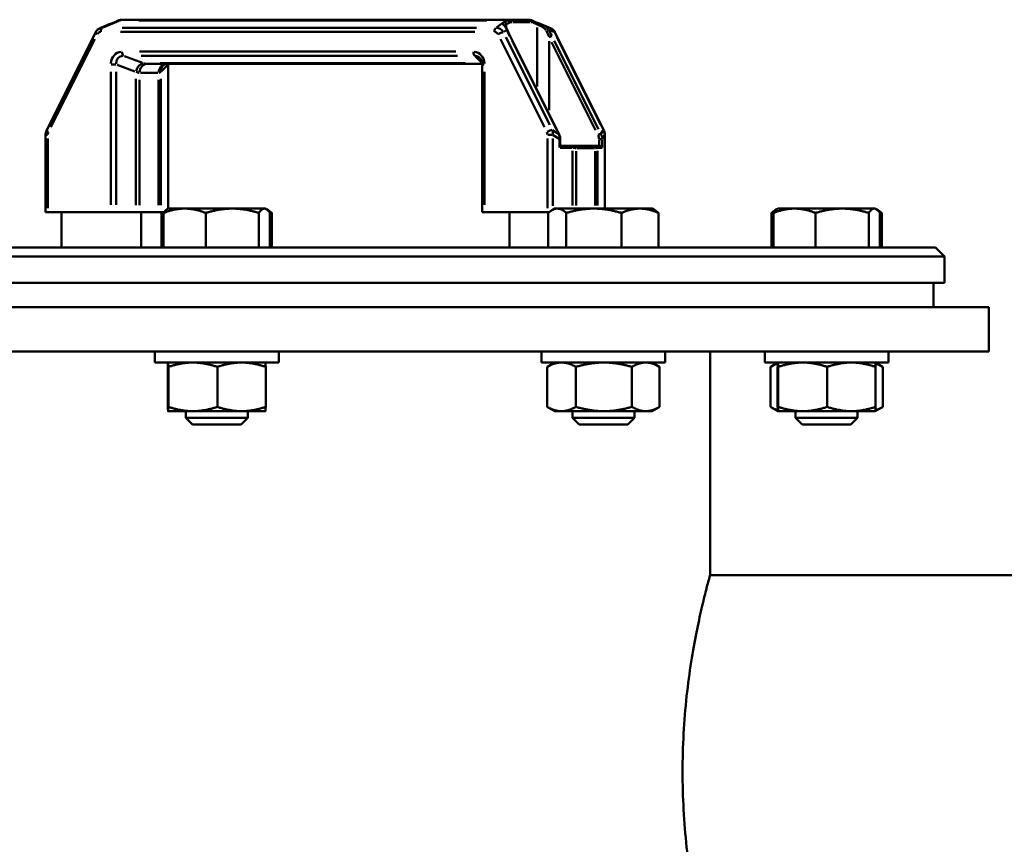
# Model space of a CAD drawing. Extents: x -389 to 5256, y -420 to 1853.
# Drawn here: x 1590 to 1813, y 820 to 1007 of the extents above; entities that cross this region are included whole.
import ezdxf

# ---------------------------------------------------------------- set-up
doc = ezdxf.new("R2010")
doc.units = 0
doc.layers.get('0').update_dxf_attribs({"linetype": 'CONTINUOUS'})
doc.layers.add('AM_0', color=7, linetype='CONTINUOUS', lineweight=50)

# ---------------------------------------------------------------- blocks, each defined once
blk = doc.blocks.new('3541-11-10')
at = {"layer": 'AM_0'}
for p, q in [((-325.2, 168.27), (-321.7, 169.75)), ((-233.53, 170), (-320.81, 170)), ((-317.14, 169.83), (-238.5, 169.83)), ((-234.24, 169.75), (-236.26, 168.27)), ((-229.19, 170), (-233.53, 170)), ((-228.99, 169.94), (-232.9, 169.94)), ((-232.57, 169.46), (-228.66, 169.46)), ((-326.94, 167.13), (-337.98, 145.05)), ((-324.15, 168.84), (-325.95, 168.08)), ((-321.31, 167.22), (-241.19, 167.22)), ((-240.82, 168.19), (-320.94, 168.19)), ((-234.66, 167.22), (-233.96, 167.73)), ((-234.12, 168.29), (-234.12, 168.91)), ((-227.12, 154.87), (-227.12, 168.2)), ((-225.85, 168.84), (-224.05, 168.08)), ((-224.5, 167.73), (-223.27, 167.22)), ((-223.06, 167.13), (-212.02, 145.05)), ((-337.04, 145.71), (-327.1, 165.58)), ((-235.4, 165.58), (-225.46, 145.71)), ((-224.21, 146.21), (-234.15, 166.08)), ((-222.13, 144.15), (-233.19, 166.27)), ((-232.71, 165.19), (-222.75, 145.28)), ((-224.38, 149.53), (-224.38, 165.18)), ((-223.83, 164.94), (-213.88, 145.03)), ((-213.25, 145.28), (-223.21, 165.19)), ((-222.65, 166.08), (-212.71, 146.21)), ((-245.49, 162.78), (-317.01, 162.78)), ((-316.35, 160.25), (-320.39, 161.73)), ((-316.64, 161.81), (-245.12, 161.81)), ((-241.07, 161.73), (-239.61, 160.27)), ((-323.49, 158.21), (-323.49, 128.17)), ((-322.33, 159.88), (-323.43, 159.88)), ((-322.28, 128.17), (-322.28, 158.21)), ((-322.06, 159.8), (-318.03, 158.32)), ((-315.28, 160), (-239.51, 160)), ((-243.35, 160.17), (-312.3, 160.17)), ((-312.08, 158.32), (-310.61, 159.8)), ((-310.53, 158.25), (-310.53, 128.93)), ((-310.49, 159.88), (-310.52, 159.88)), ((-310.49, 127.3), (-310.49, 159.88)), ((-239.05, 159.88), (-239.51, 159.88)), ((-239.51, 126.5), (-239.51, 159.88)), ((-239.01, 128.17), (-239.01, 158.21)), ((-317.8, 156.65), (-317.8, 128.09)), ((-317.01, 128.08), (-317.01, 156.43)), ((-316.79, 158), (-312.88, 158)), ((-312.67, 156.43), (-312.67, 128.08)), ((-312.17, 128.09), (-312.17, 156.65)), ((-222.27, 144.22), (-223.59, 145.06)), ((-212.19, 145.06), (-212.67, 144.22)), ((-337.78, 143.98), (-338.23, 143.98)), ((-338.23, 126.5), (-338.23, 143.98)), ((-337.73, 127.37), (-337.73, 143.11)), ((-224.77, 143.11), (-224.77, 127.37)), ((-224.71, 143.98), (-223.61, 143.98)), ((-223.56, 127.89), (-223.56, 143.14)), ((-223.48, 143.93), (-222.08, 143.04)), ((-222, 142.89), (-222, 141.1)), ((-221.85, 142.99), (-221.99, 142.99)), ((-221.85, 141.35), (-221.85, 142.99)), ((-213.1, 142.92), (-213.1, 141.57)), ((-212.38, 142.99), (-213.06, 142.99)), ((-212.37, 141.1), (-212.37, 142.89)), ((-212.34, 143.04), (-211.83, 143.93)), ((-211.77, 143.98), (-211.8, 143.98)), ((-211.8, 143.15), (-211.8, 128.13)), ((-211.77, 127.3), (-211.77, 143.98)), ((-219.43, 141.5), (-221.85, 141.5)), ((-221.85, 141), (-219.22, 141)), ((-219.43, 141.5), (-219.01, 141.5)), ((-219.08, 140.32), (-219.08, 127.99)), ((-218.63, 141), (-219.05, 141)), ((-214.37, 141.5), (-218.71, 141.5)), ((-218.28, 127.98), (-218.28, 140.28)), ((-218.06, 141.01), (-214.16, 141.01)), ((-218.06, 140.96), (-214.16, 140.96)), ((-214.14, 141.5), (-213.92, 141.5)), ((-213.94, 140.28), (-213.94, 127.98)), ((-212.98, 141.5), (-213.92, 141.5)), ((-213.45, 141), (-213.66, 141)), ((-213.44, 127.99), (-213.44, 140.32)), ((-213.39, 141), (-212.42, 141)), ((-310.53, 127.3), (-310.75, 127.17)), ((-306.79, 127.3), (-310.53, 127.3)), ((-296, 127.3), (-306.79, 127.3)), ((-288.74, 127.3), (-296, 127.3)), ((-288.53, 127.3), (-288.74, 127.3)), ((-288.53, 127.3), (-288.31, 127.17)), ((-288.31, 127.17), (-287.92, 126.95)), ((-223.11, 127.3), (-223.73, 126.95)), ((-222.53, 127.3), (-223.11, 127.3)), ((-214.27, 127.3), (-222.53, 127.3)), ((-203.85, 127.3), (-214.27, 127.3)), ((-201.11, 127.3), (-203.85, 127.3)), ((-201.11, 127.3), (-200.5, 126.95)), ((-172.86, 127.17), (-173.26, 126.95)), ((-172.64, 127.3), (-172.86, 127.17)), ((-168.9, 127.3), (-172.64, 127.3)), ((-158.12, 127.3), (-168.9, 127.3)), ((-150.86, 127.3), (-158.12, 127.3)), ((-150.64, 127.3), (-150.86, 127.3)), ((-150.64, 127.3), (-150.43, 127.17)), ((-150.43, 127.17), (-150.03, 126.95)), ((-337.73, 126.5), (-338.23, 126.5)), ((-323.49, 126.5), (-337.73, 126.5)), ((-334.66, 118.5), (-334.66, 126.5)), ((-322.28, 126.5), (-323.49, 126.5)), ((-317.8, 126.5), (-322.28, 126.5)), ((-317.01, 126.5), (-317.8, 126.5)), ((-312.67, 126.5), (-317.01, 126.5)), ((-316.66, 118.5), (-316.66, 126.5)), ((-312.17, 126.5), (-312.67, 126.5)), ((-311.43, 126.5), (-312.17, 126.5)), ((-311.99, 126.32), (-311.99, 118.5)), ((-311.56, 126.32), (-311.56, 118.5)), ((-302.02, 126.32), (-302.02, 118.5)), ((-289.99, 126.32), (-289.99, 118.5)), ((-287.5, 126.32), (-287.5, 118.5)), ((-287.07, 126.32), (-287.07, 118.5)), ((-239.01, 126.5), (-239.51, 126.5)), ((-239.01, 126.5), (-224.77, 126.5)), ((-233.34, 118.5), (-233.34, 126.5)), ((-224.36, 126.5), (-224.77, 126.5)), ((-224.57, 126.32), (-224.57, 118.5)), ((-220.5, 126.32), (-220.5, 118.5)), ((-208.04, 126.32), (-208.04, 118.5)), ((-199.66, 126.32), (-199.66, 118.5)), ((-174.1, 126.32), (-174.1, 118.5)), ((-173.68, 126.32), (-173.68, 118.5)), ((-164.13, 126.32), (-164.13, 118.5)), ((-152.1, 126.32), (-152.1, 118.5)), ((-149.61, 126.32), (-149.61, 118.5)), ((-149.19, 126.32), (-149.19, 118.5)), ((-563, 118.5), (-137, 118.5)), ((-137, 118.5), (-135, 116.5)), ((-135, 116.5), (-565, 116.5)), ((-135, 116.5), (-135, 110.5)), ((-135, 110.5), (-565, 110.5)), ((-137.5, 110.5), (-137.5, 105)), ((-125, 105), (-575, 105)), ((-125, 95), (-125, 105)), ((-125, 95), (-575, 95)), ((-313.53, 92.5), (-313.53, 95)), ((-285.53, 92.5), (-285.53, 95)), ((-226.11, 92.5), (-226.11, 95)), ((-198.11, 92.5), (-198.11, 95)), ((-188, 44.45), (-188, 95)), ((-175.64, 92.5), (-175.64, 95)), ((-147.64, 92.5), (-147.64, 95)), ((-313.53, 92.5), (-285.53, 92.5)), ((-310.59, 91.52), (-310.59, 82.48)), ((-310.53, 92.5), (-310.53, 92.5)), ((-310.47, 91.52), (-310.47, 82.48)), ((-299.4, 91.52), (-299.4, 82.48)), ((-288.53, 92.5), (-288.53, 92.5)), ((-288.47, 91.52), (-288.47, 82.48)), ((-226.11, 92.5), (-198.11, 92.5)), ((-224.82, 91.52), (-224.82, 82.48)), ((-223.11, 92.5), (-224.74, 91.56)), ((-218.35, 91.52), (-218.35, 82.48)), ((-205.65, 91.52), (-205.65, 82.48)), ((-201.11, 92.5), (-199.49, 91.56)), ((-199.41, 91.52), (-199.41, 82.48)), ((-175.64, 92.5), (-147.64, 92.5)), ((-174.35, 91.52), (-174.35, 82.48)), ((-172.65, 92.5), (-174.27, 91.56)), ((-172.71, 91.52), (-172.71, 82.48)), ((-172.64, 92.5), (-172.65, 92.5)), ((-172.58, 91.52), (-172.58, 82.48)), ((-161.52, 91.52), (-161.52, 82.48)), ((-150.64, 92.5), (-149.02, 91.56)), ((-150.64, 92.5), (-150.64, 92.5)), ((-150.58, 91.52), (-150.58, 82.48)), ((-148.94, 91.52), (-148.94, 82.48)), ((-223.11, 81.5), (-224.74, 82.44)), ((-201.11, 81.5), (-199.49, 82.44)), ((-172.65, 81.5), (-174.27, 82.44)), ((-150.64, 81.5), (-149.02, 82.44)), ((-310.53, 81.5), (-304.93, 81.5)), ((-310.53, 81.5), (-310.53, 81.5)), ((-310.53, 81.5), (-310.53, 81.5)), ((-306.53, 80), (-306.53, 81.5)), ((-304.93, 81.5), (-293.93, 81.5)), ((-293.93, 81.5), (-288.53, 81.5)), ((-292.53, 80), (-292.53, 81.5)), ((-288.53, 81.5), (-288.53, 81.5)), ((-223.11, 81.5), (-221.58, 81.5)), ((-221.58, 81.5), (-212, 81.5)), ((-219.11, 80), (-219.11, 81.5)), ((-212, 81.5), (-202.53, 81.5)), ((-205.11, 80), (-205.11, 81.5)), ((-202.53, 81.5), (-201.11, 81.5)), ((-172.64, 81.5), (-172.65, 81.5)), ((-172.64, 81.5), (-167.05, 81.5)), ((-172.64, 81.5), (-172.64, 81.5)), ((-168.64, 80), (-168.64, 81.5)), ((-167.05, 81.5), (-156.05, 81.5)), ((-156.05, 81.5), (-150.64, 81.5)), ((-154.64, 80), (-154.64, 81.5)), ((-150.64, 81.5), (-150.64, 81.5)), ((-292.53, 80), (-306.53, 80)), ((-305.03, 78.5), (-306.53, 80)), ((-294.03, 78.5), (-305.03, 78.5)), ((-294.03, 78.5), (-292.53, 80)), ((-205.11, 80), (-219.11, 80)), ((-217.61, 78.5), (-219.11, 80)), ((-206.61, 78.5), (-217.61, 78.5)), ((-206.61, 78.5), (-205.11, 80)), ((-154.64, 80), (-168.64, 80)), ((-167.14, 78.5), (-168.64, 80)), ((-156.14, 78.5), (-167.14, 78.5)), ((-156.14, 78.5), (-154.64, 80)), ((-188, 44.45), (-85, 44.45))]:
    blk.add_line(p, q, dxfattribs=at)
for centre, major_axis, ratio, start_param, end_param in [((-322.45, 168.94), (-0.231, 0.443), 0.838007, 5.934575, 6.264837), ((-322.48, 167.38), (4.41, 2.92), 0.335829, 1.213256, 1.355634), ((-321.68, 169.33), (-0.213, 0.452), 0.842967, 6.115545, 6.274362), ((-321.25, 167.9), (-0.78, 1.84), 0.753436, 5.945506, 6.128871), ((-322.31, 165), (1.9, 4.93), 0.448036, 0.184602, 0.420221), ((-234.55, 168.94), (0.231, -0.443), 0.838007, 1.235085, 2.608266), ((-234.58, 167.38), (5.3, 2.85), 0.305092, 1.260641, 1.403019), ((-233.87, 167.9), (1.18, -1.61), 0.901225, 2.404427, 2.587791), ((-232.03, 165), (-1.9, 4.93), 0.448036, 6.124763, 6.360383), ((-234.15, 167.38), (4.86, 2.76), 0.243906, 1.277094, 1.419472), ((-233.78, 169.33), (0.213, -0.452), 0.842967, 1.261329, 2.493723), ((-233.53, 168), (0, 2), 0.866025, 6.053471, 6.271095), ((-233.22, 169.46), (0, 0.5), 0.866025, 4.778839, 5.974931), ((-229.19, 168), (0, 2), 0.866025, 6.053471, 6.271095), ((-228.88, 169.46), (0, 0.5), 0.866025, 4.778839, 5.974931), ((-228.32, 169.33), (0.213, 0.452), 0.842967, 5.149966, 6.223542), ((-227.09, 167.38), (-4.86, 2.76), 0.243906, 4.863714, 5.006092), ((-227.55, 168.94), (0.231, 0.443), 0.838007, 5.182328, 6.225245), ((-326.05, 166.69), (-0.894, 0.447), 0.25, 0.055357, 1.051791), ((-325.8, 166.19), (-0.12, -1.03), 0.842515, 3.292805, 4.25289), ((-325.3, 166.19), (-0.39, 1.98), 0.818528, 6.122081, 6.435161), ((-325.26, 167.22), (0, 1), 0.5, 0.327249, 1.505346), ((-236.24, 167.22), (0, 1), 0.5, 0.327249, 1.505346), ((-236.7, 166.19), (-0.12, 1.03), 0.842515, 5.171888, 6.131973), ((-236.2, 166.19), (-0.62, 1.93), 0.884126, 5.012882, 5.972967), ((-235.45, 166.69), (-0.894, -0.447), 0.25, 3.68378, 5.097497), ((-234.29, 167.51), (0.465, 0.184), 0.39933, 0.024595, 0.467309), ((-232.01, 166.3), (-2.3, 4.3), 0.227735, 1.121526, 1.432252), ((-224.94, 167.51), (0.428, 0.258), 0.092776, 0.513581, 1.659585), ((-225.38, 166.05), (-1.81, 4.32), 0.197781, 4.646942, 4.957667), ((-225.01, 166.3), (-2.3, 4.3), 0.227735, 4.60837, 4.919095), ((-224.7, 166.19), (0.39, 1.98), 0.818528, 5.430866, 6.077872), ((-223.95, 166.69), (0.894, 0.447), 0.25, 0.023182, 0.440465), ((-233.63, 166.05), (0.447, 0.224), 0.25, 0.023182, 0.440465), ((-224.13, 166.05), (0.447, 0.224), 0.25, 0.542187, 1.955904), ((-320.8, 159.67), (0.67, -3.05), 0.853155, 3.030633, 4.384015), ((-320.48, 162.78), (0, -1), 0.5, 4.777839, 5.955936), ((-241.02, 162.78), (0, -1), 0.5, 4.777839, 5.955936), ((-241.7, 159.67), (0.67, 3.05), 0.853155, 5.040762, 6.394145), ((-320.3, 159.67), (-1.27, 1.87), 0.817629, 5.819811, 7.173194), ((-241.2, 159.67), (-0.29, -2.13), 0.799139, 2.628473, 3.244831), ((-316.39, 158.24), (0.69, 1.88), 0.68455, 0.387734, 1.741117), ((-321.34, 165), (4.69, -6.9), 0.251437, 5.865229, 6.100849), ((-315.28, 158), (0, 2), 0.866025, 0.07854, 1.492257), ((-321.34, 165), (6.49, -4.84), 0.190494, 5.784538, 6.020157), ((-310.93, 158), (0, 2), 0.866025, 0.07854, 1.492257), ((-317, 165), (4.69, -6.9), 0.251437, 6.127028, 6.362648), ((-310.23, 158.24), (-1.41, 1.41), 0.935113, 0.040946, 0.777971), ((-308.8, 159.67), (0.29, -2.13), 0.799139, 4.453819, 4.505026), ((-337.09, 144.6), (-0.894, 0.447), 0.25, 0.055357, 1.051791), ((-224.41, 144.6), (-0.894, -0.447), 0.25, 3.68378, 5.097497), ((-225.16, 144.1), (0.51, 1.97), 0.78466, 4.882886, 5.404798), ((-212.91, 144.6), (0.894, 0.447), 0.25, 0.023182, 0.440465), ((-213.66, 144.1), (0.99, -1.82), 0.87005, 1.099172, 1.621084), ((-336.84, 144.1), (-0.27, -1.08), 0.791181, 4.462781, 4.984693), ((-225.66, 144.1), (0.27, -1.08), 0.791181, 1.298493, 1.820404), ((-222.57, 143.92), (0.447, 0.224), 0.25, 0.023182, 0.440465), ((-223.7, 143.17), (0, -2.11), 0.808695, 1.513001, 2.034913), ((-214.45, 143.17), (0.4, -1.62), 0.791181, 1.298493, 1.820404), ((-213.07, 143.92), (0.447, 0.224), 0.25, 0.542187, 1.955904), ((-214.2, 143.17), (0.71, -2.02), 0.832842, 1.229546, 1.751458), ((-222.35, 141), (0.462, 0.462), 0.414214, 5.105088, 5.890486), ((-219.43, 141), (0, 0.5), 0.707107, 4.790929, 6.204645), ((-219.01, 141), (0, 0.5), 0.80137, 4.790929, 6.204645), ((-218.71, 141), (0, 0.5), 0.866025, 4.813667, 6.205842), ((-222.61, 146.16), (4.81, -5.03), 0.26772, 5.920753, 6.026606), ((-220.01, 140.96), (0, -2), 0.866025, 1.571993, 1.593534), ((-214.37, 141), (0, 0.5), 0.866025, 4.813667, 6.205842), ((-214.14, 141), (0, 0.5), 0.918714, 4.790929, 6.204645), ((-215.67, 140.96), (0, 2), 0.866025, 4.713586, 4.735127), ((-218.27, 146.16), (4.81, -5.03), 0.26772, 6.038368, 6.144221), ((-213.92, 141), (0, 0.5), 0.965926, 4.790929, 6.204645), ((-212.85, 141), (0.397, -0.397), 0.767327, 0.916298, 2.487094)]:
    blk.add_ellipse(centre, major_axis=major_axis, ratio=ratio, start_param=start_param, end_param=end_param, dxfattribs=at)
for points, knots in [([(-322.68, 169.39), (-322.73, 169.36), (-322.8, 169.33), (-322.94, 169.27), (-323.02, 169.24), (-323.2, 169.18), (-323.3, 169.14), (-323.52, 169.07), (-323.64, 169.03), (-323.89, 168.95), (-324.02, 168.9), (-324.15, 168.84)], [0, 0, 0, 0, 0.0403723, 0.0403723, 0.0807447, 0.0807447, 0.121117, 0.121117, 0.1614894, 0.1614894, 0.2018617, 0.2018617, 0.2018617, 0.2018617]), ([(-324.05, 168.89), (-323.78, 168.99), (-323.51, 169.07), (-323.08, 169.2), (-322.91, 169.26), (-322.7, 169.35), (-322.63, 169.37), (-322.58, 169.4)], [-0.1917686, -0.1917686, -0.1917686, -0.1917686, -0.1120351, -0.1120351, -0.0430904, -0.0430904, -0.0100931, -0.0100931, -0.0100931, -0.0100931]), ([(-321.89, 169.78), (-321.94, 169.76), (-322, 169.73), (-322.1, 169.68), (-322.15, 169.65), (-322.26, 169.6), (-322.31, 169.58), (-322.42, 169.52), (-322.47, 169.5), (-322.58, 169.44), (-322.63, 169.42), (-322.68, 169.39)], [1.3670579, 1.3670579, 1.3670579, 1.3670579, 1.3986975, 1.3986975, 1.430337, 1.430337, 1.4619766, 1.4619766, 1.4936161, 1.4936161, 1.5252556, 1.5252556, 1.5252556, 1.5252556]), ([(-321.58, 169.9), (-321.6, 169.89), (-321.62, 169.88), (-321.67, 169.87), (-321.69, 169.86), (-321.73, 169.85), (-321.75, 169.84), (-321.79, 169.83), (-321.81, 169.82), (-321.85, 169.8), (-321.87, 169.79), (-321.89, 169.78)], [0.06594593, 0.06594593, 0.06594593, 0.06594593, 0.0752075, 0.0752075, 0.08446908, 0.08446908, 0.09373065, 0.09373065, 0.10299223, 0.10299223, 0.1122538, 0.1122538, 0.1122538, 0.1122538]), ([(-321.81, 169.81), (-321.75, 169.84), (-321.68, 169.87), (-321.61, 169.89), (-321.6, 169.89), (-321.59, 169.89)], [-0.10993841, -0.10993841, -0.10993841, -0.10993841, -0.0724037, -0.0724037, -0.06826132, -0.06826132, -0.06826132, -0.06826132]), ([(-320.81, 170), (-320.87, 170), (-320.92, 170), (-321.03, 169.99), (-321.09, 169.99), (-321.19, 169.97), (-321.24, 169.97), (-321.34, 169.95), (-321.39, 169.94), (-321.49, 169.92), (-321.53, 169.91), (-321.58, 169.9)], [0, 0, 0, 0, 0.0309497, 0.0309497, 0.0618994, 0.0618994, 0.092849, 0.092849, 0.1237987, 0.1237987, 0.1547484, 0.1547484, 0.1547484, 0.1547484]), ([(-234.68, 169.38), (-234.72, 169.36), (-234.75, 169.34), (-234.86, 169.26), (-234.9, 169.2), (-234.9, 169.04), (-234.79, 168.93), (-234.44, 168.57), (-234.2, 168.3), (-234.01, 167.95)], [-0.3274871, -0.3274871, -0.3274871, -0.3274871, -0.3016328, -0.3016328, -0.2326882, -0.2326882, -0.1223767, -0.1223767, -0.0172362, -0.0172362, -0.0172362, -0.0172362]), ([(-233.15, 169.94), (-233.16, 169.94), (-233.18, 169.94), (-233.24, 169.94), (-233.28, 169.93), (-233.39, 169.92), (-233.45, 169.9), (-233.58, 169.87), (-233.65, 169.85), (-233.71, 169.82)], [-0.1066411, -0.1066411, -0.1066411, -0.1066411, -0.0982221, -0.0982221, -0.0757713, -0.0757713, -0.0398501, -0.0398501, -0.0056127, -0.0056127, -0.0056127, -0.0056127]), ([(-233.32, 169.34), (-233.26, 169.37), (-233.2, 169.39), (-233.09, 169.42), (-233.03, 169.43), (-232.93, 169.45), (-232.89, 169.45), (-232.84, 169.46), (-232.83, 169.46), (-232.82, 169.46)], [0.0056127, 0.0056127, 0.0056127, 0.0056127, 0.0398501, 0.0398501, 0.0757713, 0.0757713, 0.0982221, 0.0982221, 0.1066411, 0.1066411, 0.1066411, 0.1066411]), ([(-229.19, 170), (-229.13, 170), (-229.08, 170), (-228.97, 169.99), (-228.91, 169.99), (-228.81, 169.97), (-228.76, 169.97), (-228.66, 169.95), (-228.61, 169.94), (-228.51, 169.92), (-228.47, 169.91), (-228.42, 169.9)], [0, 0, 0, 0, 0.0309497, 0.0309497, 0.0618994, 0.0618994, 0.092849, 0.092849, 0.1237987, 0.1237987, 0.1547484, 0.1547484, 0.1547484, 0.1547484]), ([(-228.44, 169.9), (-228.48, 169.91), (-228.53, 169.92), (-228.62, 169.93), (-228.66, 169.94), (-228.72, 169.94), (-228.74, 169.94), (-228.76, 169.94)], [-0.06264863, -0.06264863, -0.06264863, -0.06264863, -0.03648249, -0.03648249, -0.01403173, -0.01403173, -0.0032973, -0.0032973, -0.0032973, -0.0032973]), ([(-228.42, 169.9), (-228.4, 169.89), (-228.38, 169.88), (-228.33, 169.87), (-228.31, 169.86), (-228.27, 169.85), (-228.25, 169.84), (-228.21, 169.83), (-228.19, 169.82), (-228.15, 169.8), (-228.13, 169.79), (-228.11, 169.78)], [0.06594593, 0.06594593, 0.06594593, 0.06594593, 0.0752075, 0.0752075, 0.08446908, 0.08446908, 0.09373065, 0.09373065, 0.10299223, 0.10299223, 0.1122538, 0.1122538, 0.1122538, 0.1122538]), ([(-228.42, 169.46), (-228.4, 169.46), (-228.39, 169.46), (-228.34, 169.45), (-228.3, 169.45), (-228.2, 169.43), (-228.14, 169.42), (-228.03, 169.39), (-227.97, 169.37), (-227.92, 169.34)], [0.0056127, 0.0056127, 0.0056127, 0.0056127, 0.0140317, 0.0140317, 0.0364825, 0.0364825, 0.0724037, 0.0724037, 0.1066411, 0.1066411, 0.1066411, 0.1066411]), ([(-228.11, 169.78), (-228.06, 169.76), (-228, 169.73), (-227.9, 169.68), (-227.85, 169.65), (-227.74, 169.6), (-227.69, 169.58), (-227.58, 169.52), (-227.53, 169.5), (-227.42, 169.44), (-227.37, 169.42), (-227.32, 169.39)], [1.3670579, 1.3670579, 1.3670579, 1.3670579, 1.3986975, 1.3986975, 1.430337, 1.430337, 1.4619766, 1.4619766, 1.4936161, 1.4936161, 1.5252556, 1.5252556, 1.5252556, 1.5252556]), ([(-227.32, 169.39), (-227.27, 169.36), (-227.2, 169.33), (-227.06, 169.27), (-226.98, 169.24), (-226.8, 169.18), (-226.7, 169.14), (-226.48, 169.07), (-226.36, 169.03), (-226.11, 168.95), (-225.98, 168.9), (-225.85, 168.84)], [0, 0, 0, 0, 0.0403723, 0.0403723, 0.0807447, 0.0807447, 0.121117, 0.121117, 0.1614893, 0.1614893, 0.2018616, 0.2018616, 0.2018616, 0.2018616]), ([(-326.94, 167.13), (-326.9, 167.22), (-326.85, 167.3), (-326.75, 167.45), (-326.7, 167.52), (-326.57, 167.66), (-326.51, 167.72), (-326.36, 167.84), (-326.29, 167.9), (-326.12, 168), (-326.04, 168.04), (-325.95, 168.08)], [-1.5707963, -1.5707963, -1.5707963, -1.5707963, -1.4270173, -1.4270173, -1.2832383, -1.2832383, -1.1394593, -1.1394593, -0.9956803, -0.9956803, -0.8519013, -0.8519013, -0.8519013, -0.8519013]), ([(-233.83, 167.7), (-233.88, 167.84), (-233.95, 167.97), (-234.08, 168.21), (-234.15, 168.31), (-234.26, 168.47), (-234.31, 168.54), (-234.37, 168.64), (-234.39, 168.67), (-234.4, 168.68), (-234.4, 168.68), (-234.4, 168.68)], [0, 0, 0, 0, 0.042018, 0.042018, 0.0840359, 0.0840359, 0.1260539, 0.1260539, 0.1636459, 0.1636459, 0.1706526, 0.1706526, 0.1706526, 0.1706526]), ([(-234.37, 168.66), (-234.36, 168.72), (-234.32, 168.78), (-234.22, 168.87), (-234.18, 168.9), (-234.14, 168.93)], [0.2350918, 0.2350918, 0.2350918, 0.2350918, 0.3016328, 0.3016328, 0.3389531, 0.3389531, 0.3389531, 0.3389531]), ([(-233.19, 166.27), (-233.24, 166.37), (-233.28, 166.47), (-233.38, 166.66), (-233.42, 166.76), (-233.51, 166.95), (-233.55, 167.04), (-233.64, 167.23), (-233.68, 167.33), (-233.75, 167.51), (-233.79, 167.61), (-233.83, 167.7)], [-1.5707963, -1.5707963, -1.5707963, -1.5707963, -1.5017462, -1.5017462, -1.4326961, -1.4326961, -1.363646, -1.363646, -1.2945959, -1.2945959, -1.2255458, -1.2255458, -1.2255458, -1.2255458]), ([(-227.05, 168.9), (-227.01, 168.88), (-226.97, 168.86), (-226.81, 168.77), (-226.68, 168.72), (-226.3, 168.56), (-226.03, 168.46), (-225.52, 168.15), (-225.28, 167.93), (-225.11, 167.66)], [0.0172362, 0.0172362, 0.0172362, 0.0172362, 0.0430904, 0.0430904, 0.112035, 0.112035, 0.2223465, 0.2223465, 0.3274871, 0.3274871, 0.3274871, 0.3274871]), ([(-224.61, 167.84), (-224.86, 168.25), (-225.24, 168.55), (-225.68, 168.77), (-225.73, 168.79), (-225.78, 168.81)], [-0.3375801, -0.3375801, -0.3375801, -0.3375801, -0.2223465, -0.2223465, -0.2090047, -0.2090047, -0.2090047, -0.2090047]), ([(-223.06, 167.13), (-223.1, 167.22), (-223.15, 167.3), (-223.25, 167.45), (-223.3, 167.52), (-223.43, 167.66), (-223.49, 167.72), (-223.64, 167.84), (-223.71, 167.9), (-223.88, 168), (-223.96, 168.04), (-224.05, 168.08)], [-1.5707963, -1.5707963, -1.5707963, -1.5707963, -1.4270173, -1.4270173, -1.2832383, -1.2832383, -1.1394593, -1.1394593, -0.9956803, -0.9956803, -0.8519013, -0.8519013, -0.8519013, -0.8519013]), ([(-239.51, 159.88), (-239.51, 160), (-239.52, 160.12), (-239.55, 160.35), (-239.58, 160.47), (-239.64, 160.68), (-239.68, 160.79), (-239.77, 160.98), (-239.83, 161.07), (-239.94, 161.23), (-240, 161.3), (-240.07, 161.37)], [-0.7518794, -0.7518794, -0.7518794, -0.7518794, -0.588096, -0.588096, -0.4243126, -0.4243126, -0.2605293, -0.2605293, -0.0967459, -0.0967459, 0.0670375, 0.0670375, 0.0670375, 0.0670375]), ([(-311.65, 159.65), (-311.59, 159.71), (-311.52, 159.77), (-311.39, 159.86), (-311.32, 159.89), (-311.2, 159.95), (-311.15, 159.96), (-311.05, 159.99), (-311.02, 159.99), (-310.96, 160), (-310.94, 160), (-310.93, 160)], [-0.2617994, -0.2617994, -0.2617994, -0.2617994, -0.2094395, -0.2094395, -0.1570796, -0.1570796, -0.1047198, -0.1047198, -0.0523599, -0.0523599, 0, 0, 0, 0]), ([(-338.23, 143.98), (-338.23, 144.06), (-338.23, 144.13), (-338.22, 144.28), (-338.21, 144.35), (-338.18, 144.5), (-338.16, 144.57), (-338.12, 144.71), (-338.1, 144.78), (-338.05, 144.92), (-338.02, 144.98), (-337.98, 145.05)], [0.9908942, 0.9908942, 0.9908942, 0.9908942, 1.1068747, 1.1068747, 1.2228551, 1.2228551, 1.3388355, 1.3388355, 1.4548159, 1.4548159, 1.5707963, 1.5707963, 1.5707963, 1.5707963]), ([(-211.77, 143.98), (-211.77, 144.06), (-211.77, 144.13), (-211.78, 144.28), (-211.79, 144.35), (-211.82, 144.5), (-211.84, 144.57), (-211.88, 144.71), (-211.9, 144.78), (-211.95, 144.92), (-211.98, 144.98), (-212.02, 145.05)], [0.9908942, 0.9908942, 0.9908942, 0.9908942, 1.1068747, 1.1068747, 1.2228551, 1.2228551, 1.3388355, 1.3388355, 1.4548159, 1.4548159, 1.5707963, 1.5707963, 1.5707963, 1.5707963]), ([(-221.85, 142.99), (-221.85, 143.07), (-221.86, 143.15), (-221.87, 143.31), (-221.88, 143.39), (-221.91, 143.55), (-221.93, 143.63), (-221.97, 143.78), (-222, 143.86), (-222.06, 144), (-222.09, 144.08), (-222.13, 144.15)], [0.9908942, 0.9908942, 0.9908942, 0.9908942, 1.1068747, 1.1068747, 1.2228551, 1.2228551, 1.3388355, 1.3388355, 1.4548159, 1.4548159, 1.5707963, 1.5707963, 1.5707963, 1.5707963]), ([(-218.71, 141.5), (-218.73, 141.5), (-218.75, 141.5), (-218.78, 141.5), (-218.8, 141.5), (-218.83, 141.5), (-218.84, 141.5), (-218.86, 141.5), (-218.87, 141.5), (-218.88, 141.5), (-218.89, 141.5), (-218.92, 141.5), (-218.93, 141.5), (-218.97, 141.5), (-218.99, 141.5), (-219.01, 141.5)], [0, 0, 0, 0, 0.00925639, 0.00925639, 0.01983511, 0.01983511, 0.02644682, 0.02644682, 0.02975267, 0.02975267, 0.03504203, 0.03504203, 0.04350502, 0.04350502, 0.05289364, 0.05289364, 0.05289364, 0.05289364]), ([(-218.59, 141), (-218.57, 141), (-218.56, 141), (-218.52, 141), (-218.51, 141.01), (-218.48, 141.01), (-218.47, 141.01), (-218.45, 141.01), (-218.44, 141.01), (-218.42, 141.01), (-218.41, 141.01), (-218.37, 141.01), (-218.35, 141.01), (-218.32, 141.01), (-218.31, 141.01), (-218.3, 141.01)], [-0.05024896, -0.05024896, -0.05024896, -0.05024896, -0.04350502, -0.04350502, -0.03504203, -0.03504203, -0.02975267, -0.02975267, -0.02644682, -0.02644682, -0.01983511, -0.01983511, -0.00925639, -0.00925639, -0.00264468, -0.00264468, -0.00264468, -0.00264468]), ([(-214.14, 141.5), (-214.15, 141.5), (-214.16, 141.5), (-214.19, 141.5), (-214.2, 141.5), (-214.23, 141.5), (-214.24, 141.5), (-214.25, 141.5), (-214.26, 141.5), (-214.27, 141.5), (-214.28, 141.5), (-214.3, 141.5), (-214.31, 141.5), (-214.34, 141.5), (-214.36, 141.5), (-214.37, 141.5)], [0, 0, 0, 0, 0.00925639, 0.00925639, 0.01983511, 0.01983511, 0.02644682, 0.02644682, 0.02975267, 0.02975267, 0.03504203, 0.03504203, 0.04350502, 0.04350502, 0.05289364, 0.05289364, 0.05289364, 0.05289364]), ([(-213.93, 141.01), (-213.91, 141.01), (-213.9, 141.01), (-213.87, 141.01), (-213.86, 141.01), (-213.84, 141.01), (-213.83, 141.01), (-213.81, 141.01), (-213.81, 141.01), (-213.79, 141.01), (-213.78, 141.01), (-213.75, 141.01), (-213.73, 141.01), (-213.71, 141), (-213.7, 141), (-213.69, 141)], [-0.05024896, -0.05024896, -0.05024896, -0.05024896, -0.04350502, -0.04350502, -0.03504203, -0.03504203, -0.02975267, -0.02975267, -0.02644682, -0.02644682, -0.01983511, -0.01983511, -0.00925639, -0.00925639, -0.00264468, -0.00264468, -0.00264468, -0.00264468]), ([(-188, -44.45), (-188, -44.45), (-188.07, -44.18), (-188.38, -43.05), (-188.61, -42.19), (-189.19, -39.91), (-189.54, -38.5), (-190.29, -35.24), (-190.69, -33.4), (-191.47, -29.47), (-191.87, -27.24), (-192.63, -22.4), (-192.99, -19.79), (-193.58, -14.31), (-193.82, -11.46), (-194.14, -5.7), (-194.22, -2.81), (-194.22, 2.81), (-194.14, 5.7), (-193.82, 11.46), (-193.58, 14.31), (-192.99, 19.79), (-192.63, 22.4), (-191.87, 27.24), (-191.47, 29.47), (-190.69, 33.4), (-190.29, 35.24), (-189.54, 38.5), (-189.19, 39.91), (-188.61, 42.19), (-188.38, 43.05), (-188.07, 44.18), (-188, 44.45), (-188, 44.45)], [6.734893, 6.734893, 6.734893, 6.734893, 7.576669, 7.576669, 8.418444, 8.418444, 9.260219, 9.260219, 10.101994, 10.101994, 10.943942, 10.943942, 11.785891, 11.785891, 12.627839, 12.627839, 13.469787, 13.469787, 14.311735, 14.311735, 15.153683, 15.153683, 15.995631, 15.995631, 16.83758, 16.83758, 17.679355, 17.679355, 18.52113, 18.52113, 19.362905, 19.362905, 20.20468, 20.20468, 20.20468, 20.20468])]:
    blk.add_open_spline(points, degree=3, knots=knots, dxfattribs=at)
blk.add_open_spline([(-310.49, 159.88), (-310.49, 159.92), (-310.49, 159.96), (-310.49, 160)], degree=3, dxfattribs=at)
for points, weights in [([(-306.79, 127.3), (-309, 127.3), (-311.56, 126.32)], [1, 1.08805233719, 1.09886071626]), ([(-311.56, 126.32), (-311.13, 126.95), (-310.75, 127.17)], [1.09886071626, 1.09183312125, 1.05214998882]), ([(-302.02, 126.32), (-304.58, 127.3), (-306.79, 127.3)], [1.09886071626, 1.08805233719, 1]), ([(-296, 127.3), (-298.8, 127.3), (-302.02, 126.32)], [1, 1.08805233719, 1.09886071626]), ([(-289.99, 126.32), (-293.21, 127.3), (-296, 127.3)], [1.09886071626, 1.08805233719, 1]), ([(-288.74, 127.3), (-289.32, 127.3), (-289.99, 126.32)], [1, 1.08805233719, 1.09886071626]), ([(-287.5, 126.32), (-288.17, 127.3), (-288.74, 127.3)], [1.09886071626, 1.08805233719, 1]), ([(-287.92, 126.95), (-287.51, 126.71), (-287.07, 126.32)], [1.07737758895, 1.09447582956, 1.09886071626]), ([(-222.53, 127.3), (-223.48, 127.3), (-224.57, 126.32)], [1, 1.08805233719, 1.09886071626]), ([(-220.5, 126.32), (-221.59, 127.3), (-222.53, 127.3)], [1.09886071626, 1.08805233719, 1]), ([(-214.27, 127.3), (-217.16, 127.3), (-220.5, 126.32)], [1, 1.08805233719, 1.09886071626]), ([(-208.04, 126.32), (-211.38, 127.3), (-214.27, 127.3)], [1.09886071626, 1.08805233719, 1]), ([(-203.85, 127.3), (-205.8, 127.3), (-208.04, 126.32)], [1, 1.08805233719, 1.09886071626]), ([(-199.66, 126.32), (-201.9, 127.3), (-203.85, 127.3)], [1.09886071626, 1.08805233719, 1]), ([(-200.5, 126.95), (-200.1, 126.71), (-199.66, 126.32)], [1.07737758895, 1.09447582956, 1.09886071626]), ([(-173.01, 127.08), (-173.52, 126.84), (-174.1, 126.32)], [1.06573402105, 1.09313520159, 1.09886071626]), ([(-168.9, 127.3), (-171.12, 127.3), (-173.68, 126.32)], [1, 1.08805233719, 1.09886071626]), ([(-173.68, 126.32), (-173.24, 126.95), (-172.86, 127.17)], [1.09886071626, 1.09183312125, 1.05214998882]), ([(-164.13, 126.32), (-166.69, 127.3), (-168.9, 127.3)], [1.09886071626, 1.08805233719, 1]), ([(-158.12, 127.3), (-160.91, 127.3), (-164.13, 126.32)], [1, 1.08805233719, 1.09886071626]), ([(-152.1, 126.32), (-155.33, 127.3), (-158.12, 127.3)], [1.09886071626, 1.08805233719, 1]), ([(-150.86, 127.3), (-151.44, 127.3), (-152.1, 126.32)], [1, 1.08805233719, 1.09886071626]), ([(-149.61, 126.32), (-150.28, 127.3), (-150.86, 127.3)], [1.09886071626, 1.08805233719, 1]), ([(-150.03, 126.95), (-149.63, 126.71), (-149.19, 126.32)], [1.07737758895, 1.09447582956, 1.09886071626]), ([(-311.77, 126.5), (-311.88, 126.41), (-311.99, 126.32)], [1.09597019664, 1.09779262227, 1.09886071626]), ([(-287.07, 126.32), (-287.38, 126.45), (-287.68, 126.57)], [1.09886071626, 1.09737128271, 1.09441499935]), ([(-149.19, 126.32), (-149.5, 126.45), (-149.79, 126.57)], [1.09886071626, 1.09737128271, 1.09441499935]), ([(-310.53, 92.5), (-310.56, 92.5), (-310.59, 91.52)], [1, 1.07125567783, 1.06519556369]), ([(-310.47, 91.52), (-310.5, 92.5), (-310.53, 92.5)], [1.06519556369, 1.07125567783, 1]), ([(-304.93, 92.5), (-307.5, 92.5), (-310.47, 91.52)], [1, 1.07125567783, 1.06519556369]), ([(-299.4, 91.52), (-302.37, 92.5), (-304.93, 92.5)], [1.06519556369, 1.07125567783, 1]), ([(-293.93, 92.5), (-296.47, 92.5), (-299.4, 91.52)], [1, 1.07125567783, 1.06519556369]), ([(-288.47, 91.52), (-291.4, 92.5), (-293.93, 92.5)], [1.06519556369, 1.07125567783, 1]), ([(-288.53, 92.5), (-288.5, 92.48), (-288.47, 91.52)], [1.00247863358, 1.07114926332, 1.06519556369]), ([(-221.58, 92.5), (-223.08, 92.5), (-224.82, 91.52)], [1, 1.07125567783, 1.06519556369]), ([(-224.82, 91.52), (-224.78, 91.54), (-224.74, 91.56)], [1.06519556369, 1.06532592516, 1.06542050953]), ([(-218.35, 91.52), (-220.09, 92.5), (-221.58, 92.5)], [1.06519556369, 1.07125567783, 1]), ([(-212, 92.5), (-214.95, 92.5), (-218.35, 91.52)], [1, 1.07125567783, 1.06519556369]), ([(-205.65, 91.52), (-209.06, 92.5), (-212, 92.5)], [1.06519556369, 1.07125567783, 1]), ([(-202.53, 92.5), (-203.98, 92.5), (-205.65, 91.52)], [1, 1.07125567783, 1.06519556369]), ([(-199.41, 91.52), (-201.09, 92.5), (-202.53, 92.5)], [1.06519556369, 1.07125567783, 1]), ([(-172.67, 92.26), (-173.47, 92.02), (-174.35, 91.52)], [1.05148338417, 1.06826650393, 1.06519556369]), ([(-174.35, 91.52), (-174.31, 91.54), (-174.27, 91.56)], [1.06519556369, 1.06532592516, 1.06542050953]), ([(-172.64, 92.5), (-172.67, 92.5), (-172.71, 91.52)], [1, 1.07125567783, 1.06519556369]), ([(-172.58, 91.52), (-172.61, 92.5), (-172.64, 92.5)], [1.06519556369, 1.07125567783, 1]), ([(-167.05, 92.5), (-169.62, 92.5), (-172.58, 91.52)], [1, 1.07125567783, 1.06519556369]), ([(-161.52, 91.52), (-164.48, 92.5), (-167.05, 92.5)], [1.06519556369, 1.07125567783, 1]), ([(-156.05, 92.5), (-158.59, 92.5), (-161.52, 91.52)], [1, 1.07125567783, 1.06519556369]), ([(-150.58, 91.52), (-153.51, 92.5), (-156.05, 92.5)], [1.06519556369, 1.07125567783, 1]), ([(-150.64, 92.5), (-150.61, 92.48), (-150.58, 91.52)], [1.00247863358, 1.07114926332, 1.06519556369]), ([(-148.94, 91.52), (-149.82, 92.04), (-150.62, 92.28)], [1.06519556369, 1.06838228597, 1.05018963185]), ([(-310.59, 82.48), (-310.56, 81.5), (-310.53, 81.5)], [1.06813502958, 1.07273275407, 1]), ([(-310.53, 81.5), (-310.5, 81.5), (-310.47, 82.48)], [1, 1.07273275407, 1.06813502958]), ([(-310.47, 82.48), (-307.5, 81.5), (-304.93, 81.5)], [1.06813502958, 1.07273275407, 1]), ([(-304.93, 81.5), (-302.37, 81.5), (-299.4, 82.48)], [1, 1.07273275407, 1.06813502958]), ([(-299.4, 82.48), (-296.47, 81.5), (-293.93, 81.5)], [1.06813502958, 1.07273275407, 1]), ([(-293.93, 81.5), (-291.4, 81.5), (-288.47, 82.48)], [1, 1.07273275407, 1.06813502958]), ([(-288.47, 82.48), (-288.5, 81.52), (-288.53, 81.5)], [1.06813502958, 1.07265212807, 1.00252711243]), ([(-224.82, 82.48), (-223.08, 81.5), (-221.58, 81.5)], [1.06813502958, 1.07273275407, 1]), ([(-224.74, 82.44), (-224.78, 82.46), (-224.82, 82.48)], [1.0682972228, 1.06823406644, 1.06813502958]), ([(-221.58, 81.5), (-220.09, 81.5), (-218.35, 82.48)], [1, 1.07273275407, 1.06813502958]), ([(-218.35, 82.48), (-214.95, 81.5), (-212, 81.5)], [1.06813502958, 1.07273275407, 1]), ([(-212, 81.5), (-209.06, 81.5), (-205.65, 82.48)], [1, 1.07273275407, 1.06813502958]), ([(-205.65, 82.48), (-203.98, 81.5), (-202.53, 81.5)], [1.06813502958, 1.07273275407, 1]), ([(-202.53, 81.5), (-201.09, 81.5), (-199.41, 82.48)], [1, 1.07273275407, 1.06813502958]), ([(-174.35, 82.48), (-173.47, 81.98), (-172.67, 81.74)], [1.06813502958, 1.07046649278, 1.05291312321]), ([(-174.27, 82.44), (-174.31, 82.46), (-174.35, 82.48)], [1.0682972228, 1.06823406644, 1.06813502958]), ([(-172.71, 82.48), (-172.67, 81.5), (-172.64, 81.5)], [1.06813502958, 1.07273275407, 1]), ([(-172.64, 81.5), (-172.61, 81.5), (-172.58, 82.48)], [1, 1.07273275407, 1.06813502958]), ([(-172.58, 82.48), (-169.62, 81.5), (-167.05, 81.5)], [1.06813502958, 1.07273275407, 1]), ([(-167.05, 81.5), (-164.48, 81.5), (-161.52, 82.48)], [1, 1.07273275407, 1.06813502958]), ([(-161.52, 82.48), (-158.59, 81.5), (-156.05, 81.5)], [1.06813502958, 1.07273275407, 1]), ([(-156.05, 81.5), (-153.51, 81.5), (-150.58, 82.48)], [1, 1.07273275407, 1.06813502958]), ([(-150.58, 82.48), (-150.61, 81.52), (-150.64, 81.5)], [1.06813502958, 1.07265212807, 1.00252711243]), ([(-150.62, 81.72), (-149.82, 81.96), (-148.94, 82.48)], [1.05156224644, 1.07055433102, 1.06813502958])]:
    blk.add_rational_spline(points, weights, degree=2, dxfattribs=at)

msp = doc.modelspace()

# ---------------------------------------------------------------- block references
msp.add_blockref('3541-11-10', (1934.36, 836.89))

doc.saveas('drawing.dxf')
